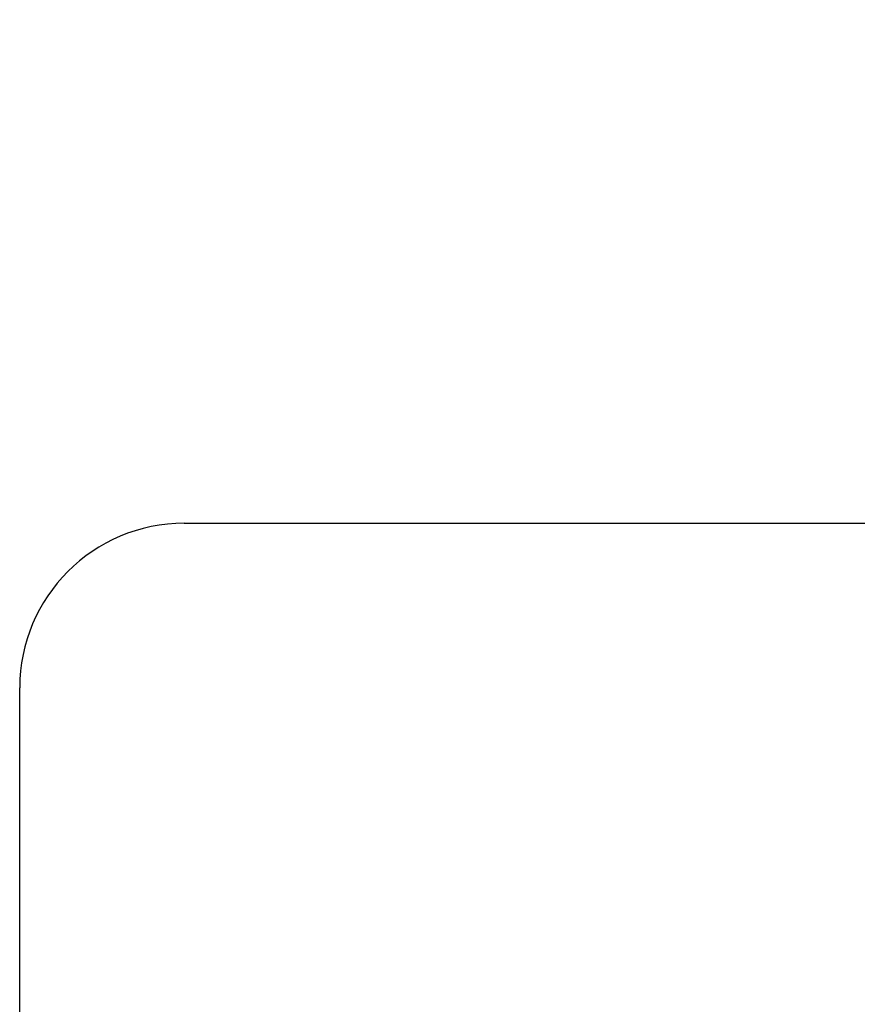
# Model space of a CAD drawing. Units: inches. Extents: x 44 to 288, y 19 to 202.
# Drawn here: x 257 to 257, y 91 to 91 of the extents above; entities that cross this region are included whole.
import ezdxf

# ---------------------------------------------------------------- set-up
doc = ezdxf.new("R2010")
doc.units = ezdxf.units.IN
doc.header["$LTSCALE"] = 19
doc.header["$MEASUREMENT"] = 0
doc.layers.add('Dimensions(ANSI)', color=7, linetype='Continuous', lineweight=18)
doc.layers.add('Visible Edges(ANSI)', color=7, linetype='Continuous', lineweight=25)
doc.styles.add('MESTEK', font='arial.ttf')
doc.dimstyles.new('MESTEK FRACTIONS', dxfattribs={"dimscale": 19, "dimtxt": 0.08, "dimasz": 0.098425, "dimexe": 0.063, "dimexo": 0.0625, "dimgap": 0.031496, "dimtad": 0, "dimtih": 1, "dimtoh": 1, "dimdec": 5, "dimrnd": 1e-08, "dimzin": 1, "dimdsep": 46, "dimlunit": 5, "dimtxsty": 'MESTEK', "dimcen": 0.09, "dimdle": 0.393701, "dimclrd": 7, "dimclre": 7, "dimclrt": 7, "dimadec": 0, "dimazin": 0, "dimtfac": 1, "dimtofl": 0, "dimtmove": 0, "dimatfit": 3, "dimfxl": 0, "dimfrac": 2, "dimtolj": 1, "dimtzin": 0, "dimlwd": 15, "dimlwe": 15, "dimarcsym": 0})

# ---------------------------------------------------------------- blocks, each defined once
blk = doc.blocks.new('*D51')
at = {"layer": 'Defpoints', "color": 0, "linetype": 'Continuous'}
for p in [(245.62213, 76.41271), (257.21324, 73.30689)]:
    blk.add_point(p, dxfattribs=at)
at = {"layer": 'Dimensions(ANSI)', "color": 7, "linetype": 'Continuous', "lineweight": 15}
for p, q in [((233.46331, 79.67066), (243.81578, 76.89673)), ((251.41769, 73.1498), (251.41769, 76.5698)), ((249.70769, 74.8598), (253.12769, 74.8598))]:
    blk.add_line(p, q, dxfattribs=at)
at = {"layer": 'Dimensions(ANSI)', "color": 7, "linetype": 'Continuous'}
blk.add_solid([(243.89644, 77.19779), (243.73511, 76.59567), (245.62213, 76.41271)], dxfattribs=at)
at = {"layer": 'Dimensions(ANSI)', "color": 7, "linetype": 'Continuous', "lineweight": 18, "insert": (223.67075, 79.67066), "char_height": 1.52, "attachment_point": 5, "style": 'MESTEK'}
blk.add_mtext('\\A1;∅12"\\P(305mm)\\PCAT. IV VENT\\P(*REFER TO IOM \\PFOR CAT. II VENT)', dxfattribs=at)

msp = doc.modelspace()

# ---------------------------------------------------------------- linework, layer by layer
at = {"layer": 'Visible Edges(ANSI)', "color": 7}
for p, q in [((256.9658169, 91.2484464), (257.1236218, 91.2484464)), ((256.9338169, 90.2804464), (256.9338169, 91.2164464))]:
    msp.add_line(p, q, dxfattribs=at)
msp.add_arc((256.9658169, 91.2164464), 0.032, 90, 180, dxfattribs=at)

# ---------------------------------------------------------------- dimensions: what is measured, and where the dimension line sits
at = {"layer": 'Dimensions(ANSI)', "color": 7, "linetype": 'Continuous', "lineweight": 18}
dim = msp.add_diameter_dim_2p(p1=(257.2132435, 73.3068861), p2=(245.6221335, 76.4127146), text='<>"\\P(305mm)\\PCAT. IV VENT\\P(*REFER TO IOM \\PFOR CAT. II VENT)', dimstyle='MESTEK FRACTIONS', override={"dimdec": 5, "dimlfac": 1, "dimtp": 0, "dimtm": 0, "dimtdec": 2}, dxfattribs=at)
dim.commit()
dim.dimension.update_dxf_attribs({"geometry": '*D51', "text_midpoint": (233.463305, 79.6706629), "dimtype": 163})

doc.saveas('drawing.dxf')
